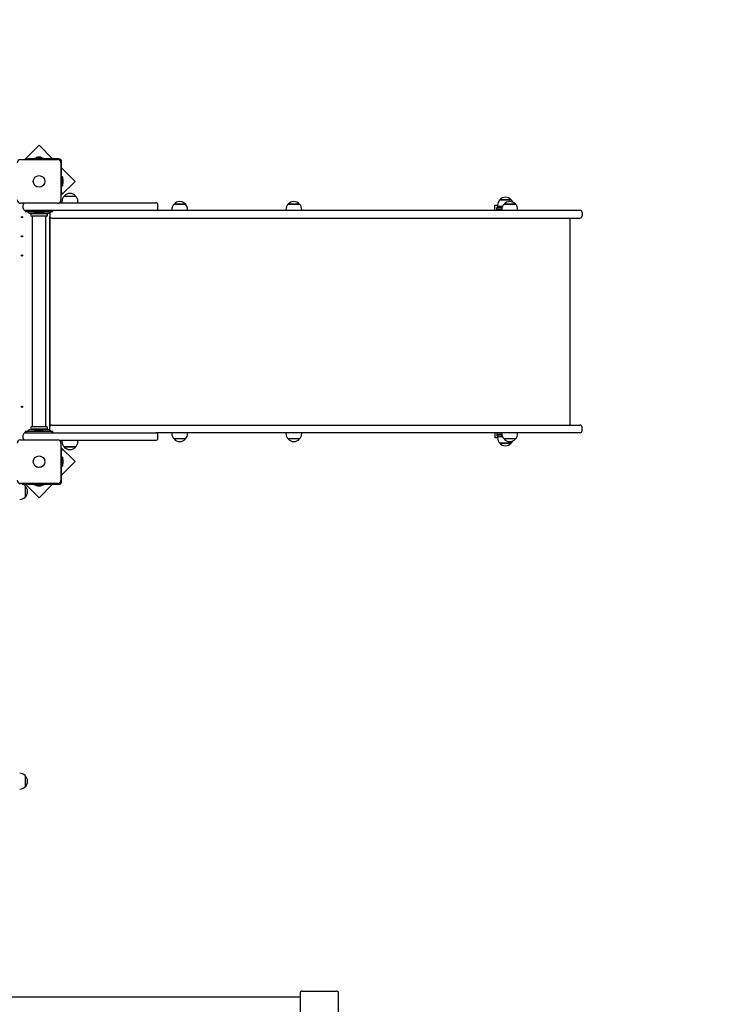
# Model space of a CAD drawing. Units: millimetres. Extents: x 1.8 to 23.2, y 4.4 to 19.6.
# Drawn here: x 10.5 to 12.1, y 14 to 16.3 of the extents above; entities that cross this region are included whole.
import ezdxf

# ---------------------------------------------------------------- set-up
doc = ezdxf.new("R2010")
doc.units = ezdxf.units.MM
doc.header["$LTSCALE"] = 120
doc.header["$PDSIZE"] = -1
doc.linetypes.add('SLD-Сплошная', pattern=[0])
doc.styles.get("Standard").update_dxf_attribs({"font": 'isocpeui.ttf'})
doc.dimstyles.new('ISO-25', dxfattribs={"dimtxt": 2.5, "dimasz": 2.5, "dimexe": 1.25, "dimexo": 0.625, "dimtad": 1, "dimtxsty": 'Standard', "dimcen": 2.5, "dimadec": 0, "dimazin": 0, "dimtfac": 1, "dimtmove": 0, "dimatfit": 3, "dimfxl": 1, "dimarcsym": 0})

# ---------------------------------------------------------------- blocks, each defined once
blk = doc.blocks.new('_D_15')
at = {"color": 0, "lineweight": -2, "transparency": 16777216}
for p, q in [((10.6081, 17.447), (23.2337, 17.447)), ((23.1137, 5.9544), (23.1137, 17.1742)), ((16.8986, 5.6815), (23.2337, 5.6815))]:
    blk.add_line(p, q, dxfattribs=at)
at = {"color": 0, "transparency": 16777216}
for points in [[(23.0683, 17.1742), (23.1592, 17.1742), (23.1137, 17.447)], [(23.0683, 5.9544), (23.1592, 5.9544), (23.1137, 5.6815)]]:
    blk.add_solid(points, dxfattribs=at)
at = {"layer": 'Defpoints', "color": 0, "transparency": 16777216}
for p in [(10.6081, 17.447), (23.1137, 17.447), (16.8986, 5.6815)]:
    blk.add_point(p, dxfattribs=at)
at = {"color": 0, "transparency": 16777216, "insert": (22.4057, 11.6729), "char_height": 0.42333, "attachment_point": 2, "rotation": 90}
blk.add_mtext('11,77м', dxfattribs=at)
blk = doc.blocks.new('*D31')
at = {"color": 0, "lineweight": -2, "transparency": 16777216}
for p, q in [((6.0512, 11.6325), (6.0512, 18.9855)), ((19.7618, 11.001), (19.7618, 18.9855)), ((6.324, 18.8655), (19.489, 18.8655))]:
    blk.add_line(p, q, dxfattribs=at)
at = {"color": 0, "transparency": 16777216}
for points in [[(6.324, 18.911), (6.324, 18.8201), (6.0512, 18.8655)], [(19.489, 18.911), (19.489, 18.8201), (19.7618, 18.8655)]]:
    blk.add_solid(points, dxfattribs=at)
at = {"layer": 'Defpoints', "color": 0, "transparency": 16777216}
for p in [(19.7618, 18.8655), (6.0512, 11.6325), (19.7618, 11.001)]:
    blk.add_point(p, dxfattribs=at)
at = {"color": 0, "transparency": 16777216, "insert": (12.9065, 19.3195), "char_height": 0.42333, "attachment_point": 5}
blk.add_mtext('13,71м', dxfattribs=at)
blk = doc.blocks.new('*D32')
at = {"color": 0, "lineweight": -2, "transparency": 16777216}
for p, q in [((9.9421, 15.947), (2.4095, 15.947)), ((2.5295, 7.5424), (2.5295, 15.6742)), ((11.0696, 7.2695), (2.4095, 7.2695))]:
    blk.add_line(p, q, dxfattribs=at)
at = {"color": 0, "transparency": 16777216}
for points in [[(2.484, 15.6742), (2.575, 15.6742), (2.5295, 15.947)], [(2.484, 7.5424), (2.575, 7.5424), (2.5295, 7.2695)]]:
    blk.add_solid(points, dxfattribs=at)
at = {"layer": 'Defpoints', "color": 0, "transparency": 16777216}
for p in [(2.5295, 15.947), (9.9421, 15.947), (11.0696, 7.2695)]:
    blk.add_point(p, dxfattribs=at)
at = {"color": 0, "transparency": 16777216, "insert": (2.0755, 11.6083), "char_height": 0.42333, "attachment_point": 5, "rotation": 90}
blk.add_mtext('8,68м', dxfattribs=at)

msp = doc.modelspace()

# ---------------------------------------------------------------- linework, layer by layer
at = {"color": 7, "linetype": 'SLD-Сплошная', "lineweight": 25}
for p, q in [((10.5566, 15.9803), (10.5233, 15.947)), ((10.5884, 15.9485), (10.5566, 15.9803)), ((10.527, 15.947), (10.527, 15.9485)), ((10.527, 15.9485), (10.532, 15.9485)), ((10.6026, 15.9485), (10.532, 15.9485)), ((10.546, 15.9503), (10.546, 15.9485)), ((10.546, 15.9503), (10.5673, 15.9503)), ((10.5566, 15.9521), (10.5531, 15.9521)), ((10.5601, 15.9521), (10.5566, 15.9521)), ((10.5673, 15.9485), (10.5673, 15.9503)), ((10.5131, 15.947), (10.6001, 15.947)), ((10.6081, 15.939), (10.6081, 15.852)), ((10.6096, 15.8708), (10.6096, 15.9415)), ((10.6415, 15.8955), (10.6096, 15.9273)), ((10.6114, 15.9062), (10.6096, 15.9062)), ((10.6114, 15.9062), (10.6114, 15.8849)), ((10.6081, 15.8622), (10.6415, 15.8955)), ((10.6096, 15.8849), (10.6114, 15.8849)), ((10.6132, 15.8955), (10.6132, 15.899)), ((10.6132, 15.892), (10.6132, 15.8955)), ((10.6096, 15.8658), (10.6081, 15.8658)), ((10.6096, 15.8708), (10.6096, 15.8658)), ((10.6158, 15.861), (10.6425, 15.861)), ((10.6001, 15.844), (10.5131, 15.844)), ((10.5196, 15.8325), (10.5196, 15.8405)), ((10.6048, 15.8455), (10.7356, 15.8455)), ((10.6105, 15.8485), (10.6105, 15.8455)), ((10.6477, 15.8455), (10.6477, 15.8485)), ((10.7356, 15.8455), (10.8306, 15.8455)), ((10.8356, 15.8325), (10.8356, 15.8405)), ((10.8735, 15.842), (10.8845, 15.842)), ((10.9002, 15.842), (10.8735, 15.842)), ((10.8845, 15.842), (10.9002, 15.842)), ((11.1414, 15.842), (11.1524, 15.842)), ((11.1681, 15.842), (11.1414, 15.842)), ((11.1524, 15.842), (11.1681, 15.842)), ((11.6266, 15.8275), (11.6266, 15.8395)), ((11.6266, 15.8395), (11.633, 15.8395)), ((11.6316, 15.8305), (11.6316, 15.8345)), ((11.6438, 15.8345), (11.6316, 15.8345)), ((11.633, 15.8395), (11.633, 15.8365)), ((11.6445, 15.8365), (11.633, 15.8365)), ((11.6383, 15.852), (11.665, 15.852)), ((11.665, 15.852), (11.6383, 15.852)), ((11.6483, 15.842), (11.6524, 15.842)), ((11.673, 15.842), (11.6483, 15.842)), ((11.6524, 15.842), (11.675, 15.842)), ((11.665, 15.852), (11.665, 15.852)), ((11.675, 15.842), (11.673, 15.842)), ((10.5241, 15.8275), (10.5241, 15.8245)), ((10.5241, 15.8275), (10.5246, 15.8275)), ((10.5241, 15.8245), (10.5246, 15.8245)), ((10.5566, 15.8275), (10.5246, 15.8275)), ((10.5246, 15.8275), (10.5246, 15.8275)), ((10.5246, 15.8245), (10.532, 15.8245)), ((10.5293, 15.8239), (10.532, 15.8218)), ((10.532, 15.8245), (10.5813, 15.8245)), ((10.5357, 15.8205), (10.5776, 15.8205)), ((10.5566, 15.8195), (10.538, 15.8195)), ((10.5566, 15.8135), (10.538, 15.8135)), ((10.5406, 15.8205), (10.5406, 15.8198)), ((10.5406, 15.8132), (10.5406, 15.3198)), ((10.546, 15.8245), (10.546, 15.8227)), ((10.5566, 15.8227), (10.546, 15.8227)), ((10.5531, 15.8209), (10.5601, 15.8209)), ((10.7356, 15.8275), (10.5566, 15.8275)), ((10.5673, 15.8227), (10.5566, 15.8227)), ((10.5753, 15.8195), (10.5566, 15.8195)), ((10.5753, 15.8135), (10.5566, 15.8135)), ((10.5673, 15.8227), (10.5673, 15.8245)), ((10.5726, 15.8198), (10.5726, 15.8205)), ((10.5726, 15.3198), (10.5726, 15.8132)), ((10.5813, 15.8245), (10.5887, 15.8245)), ((10.5813, 15.8218), (10.584, 15.8239)), ((10.5816, 15.8221), (10.5816, 15.8145)), ((10.5816, 15.8145), (10.5816, 15.3185)), ((10.5821, 15.3207), (10.5821, 15.8123)), ((10.5866, 15.8095), (10.6216, 15.8095)), ((10.5887, 15.8245), (10.5891, 15.8245)), ((10.5891, 15.8245), (10.5891, 15.8275)), ((10.6216, 15.8095), (10.6621, 15.8095)), ((10.6621, 15.8095), (10.7662, 15.8095)), ((10.8306, 15.8275), (10.7356, 15.8275)), ((10.7662, 15.8095), (11.3027, 15.8095)), ((11.3027, 15.8275), (10.8306, 15.8275)), ((10.8683, 15.8295), (10.8683, 15.8275)), ((10.9055, 15.8275), (10.9055, 15.8295)), ((11.1362, 15.8295), (11.1362, 15.8275)), ((11.1734, 15.8275), (11.1734, 15.8295)), ((11.5682, 15.8275), (11.3027, 15.8275)), ((11.3027, 15.8095), (11.5682, 15.8095)), ((11.6918, 15.8275), (11.5682, 15.8275)), ((11.5682, 15.8095), (11.6918, 15.8095)), ((11.6431, 15.8305), (11.6316, 15.8305)), ((11.6316, 15.8305), (11.6316, 15.8275)), ((11.643, 15.8295), (11.643, 15.8275)), ((11.6802, 15.8275), (11.6802, 15.8295)), ((11.8266, 15.8275), (11.6918, 15.8275)), ((11.6918, 15.8095), (11.8266, 15.8095)), ((11.8032, 15.3235), (11.8032, 15.8095)), ((11.8316, 15.8225), (11.8316, 15.8145)), ((10.5821, 15.7215), (10.5816, 15.7215)), ((10.5816, 15.7115), (10.5821, 15.7115)), ((10.5821, 15.4215), (10.5816, 15.4215)), ((10.5816, 15.4115), (10.5821, 15.4115)), ((10.5196, 15.2925), (10.5196, 15.3005)), ((10.5241, 15.3085), (10.5241, 15.3055)), ((10.5246, 15.3085), (10.5241, 15.3085)), ((10.5246, 15.3055), (10.5241, 15.3055)), ((10.532, 15.3085), (10.5246, 15.3085)), ((10.5246, 15.3055), (10.5566, 15.3055)), ((10.5246, 15.3055), (10.5246, 15.3055)), ((10.532, 15.3113), (10.5293, 15.3091)), ((10.5813, 15.3085), (10.532, 15.3085)), ((10.5776, 15.3125), (10.5357, 15.3125)), ((10.5566, 15.3195), (10.538, 15.3195)), ((10.5566, 15.3135), (10.538, 15.3135)), ((10.5406, 15.3132), (10.5406, 15.3125)), ((10.546, 15.3103), (10.546, 15.3085)), ((10.546, 15.3103), (10.5566, 15.3103)), ((10.5601, 15.3121), (10.5531, 15.3121)), ((10.5753, 15.3195), (10.5566, 15.3195)), ((10.5753, 15.3135), (10.5566, 15.3135)), ((10.5566, 15.3103), (10.5673, 15.3103)), ((10.5566, 15.3055), (10.7356, 15.3055)), ((10.5673, 15.3085), (10.5673, 15.3103)), ((10.5726, 15.3125), (10.5726, 15.3132)), ((10.584, 15.3091), (10.5813, 15.3113)), ((10.5887, 15.3085), (10.5813, 15.3085)), ((10.5816, 15.311), (10.5816, 15.3185)), ((10.5866, 15.3235), (10.6216, 15.3235)), ((10.5891, 15.3085), (10.5887, 15.3085)), ((10.5891, 15.3055), (10.5891, 15.3085)), ((10.6216, 15.3235), (10.6621, 15.3235)), ((10.6621, 15.3235), (10.7662, 15.3235)), ((10.7356, 15.3055), (10.8306, 15.3055)), ((10.7662, 15.3235), (11.3027, 15.3235)), ((11.3027, 15.3055), (10.8306, 15.3055)), ((10.8356, 15.2925), (10.8356, 15.3005)), ((10.8683, 15.3055), (10.8683, 15.3035)), ((10.9055, 15.3035), (10.9055, 15.3055)), ((11.1362, 15.3055), (11.1362, 15.3035)), ((11.1734, 15.3035), (11.1734, 15.3055)), ((11.3027, 15.3235), (11.5682, 15.3235)), ((11.5682, 15.3055), (11.3027, 15.3055)), ((11.5682, 15.3235), (11.6918, 15.3235)), ((11.6918, 15.3055), (11.5682, 15.3055)), ((11.6266, 15.3055), (11.6266, 15.2935)), ((11.6316, 15.3055), (11.6316, 15.3025)), ((11.6316, 15.3025), (11.6316, 15.2985)), ((11.6316, 15.3025), (11.6431, 15.3025)), ((11.643, 15.3055), (11.643, 15.3035)), ((11.6802, 15.3035), (11.6802, 15.3055)), ((11.6918, 15.3235), (11.8266, 15.3235)), ((11.8266, 15.3055), (11.6918, 15.3055)), ((11.8316, 15.3105), (11.8316, 15.3185)), ((10.5131, 15.289), (10.6001, 15.289)), ((10.7356, 15.2875), (10.6048, 15.2875)), ((10.6081, 15.281), (10.6081, 15.194)), ((10.6105, 15.2875), (10.6105, 15.2845)), ((10.6477, 15.2845), (10.6477, 15.2875)), ((10.8306, 15.2875), (10.7356, 15.2875)), ((10.9002, 15.291), (10.8735, 15.291)), ((11.1681, 15.291), (11.1414, 15.291)), ((11.633, 15.2935), (11.6266, 15.2935)), ((11.6316, 15.2985), (11.6438, 15.2985)), ((11.633, 15.2965), (11.633, 15.2935)), ((11.633, 15.2965), (11.6445, 15.2965)), ((11.6383, 15.281), (11.6383, 15.281)), ((11.665, 15.281), (11.6383, 15.281)), ((11.6383, 15.281), (11.665, 15.281)), ((11.675, 15.291), (11.6483, 15.291)), ((10.6415, 15.2376), (10.6081, 15.2709)), ((10.6081, 15.2672), (10.6096, 15.2672)), ((10.6096, 15.2672), (10.6096, 15.2622)), ((10.6096, 15.1915), (10.6096, 15.2622)), ((10.6425, 15.272), (10.6158, 15.272)), ((10.6158, 15.272), (10.6291, 15.272)), ((10.6291, 15.272), (10.6425, 15.272)), ((10.6114, 15.2482), (10.6096, 15.2482)), ((10.6096, 15.2057), (10.6415, 15.2376)), ((10.6114, 15.2482), (10.6114, 15.2269)), ((10.6132, 15.2375), (10.6132, 15.241)), ((10.6132, 15.234), (10.6132, 15.2375)), ((10.6096, 15.2269), (10.6114, 15.2269)), ((10.512, 15.1861), (10.5112, 15.1861)), ((10.6001, 15.186), (10.5131, 15.186)), ((10.5233, 15.186), (10.5566, 15.1527)), ((10.527, 15.1845), (10.527, 15.186)), ((10.5237, 15.1809), (10.5237, 15.1542)), ((10.532, 15.1845), (10.527, 15.1845)), ((10.532, 15.1845), (10.6026, 15.1845)), ((10.546, 15.1845), (10.546, 15.1827)), ((10.5673, 15.1827), (10.546, 15.1827)), ((10.5531, 15.1809), (10.5566, 15.1809)), ((10.5566, 15.1527), (10.5884, 15.1845)), ((10.5566, 15.1809), (10.5601, 15.1809)), ((10.5673, 15.1827), (10.5673, 15.1845)), ((10.5237, 14.5009), (10.5237, 14.4742)), ((11.1696, 13.9916), (11.1696, 13.3079)), ((11.1746, 13.9948), (11.2546, 13.9948)), ((11.2596, 13.2559), (11.2596, 13.9916)), ((11.1696, 13.9807), (9.9436, 13.9807))]:
    msp.add_line(p, q, dxfattribs=at)
at = {"color": 7, "linetype": 'SLD-Сплошная', "lineweight": 25, "flags": 128}
for points in [[(11.1746, 13.9948), (11.1737, 13.9947), (11.1727, 13.9945), (11.1719, 13.9942), (11.1711, 13.9938), (11.1705, 13.9934), (11.17, 13.9928), (11.1697, 13.9922), (11.1696, 13.9916)], [(11.2596, 13.9916), (11.2595, 13.9922), (11.2593, 13.9928), (11.2588, 13.9934), (11.2582, 13.9938), (11.2574, 13.9942), (11.2566, 13.9945), (11.2556, 13.9947), (11.2546, 13.9948)]]:
    msp.add_lwpolyline(points, dxfattribs=at)
at = {"color": 7, "linetype": 'SLD-Сплошная', "lineweight": 25}
for centre, radius in [((10.5566, 15.8955), 0.0136), ((10.5566, 15.8955), 0.0135), ((10.5166, 15.8115), 0.0015), ((10.5166, 15.7665), 0.0015), ((10.5166, 15.7215), 0.0015), ((10.5166, 15.3665), 0.0015), ((10.5566, 15.2375), 0.0136), ((10.5566, 15.2375), 0.0135)]:
    msp.add_circle(centre, radius, dxfattribs=at)
for centre, radius, start, end in [((10.5531, 15.9473), 0.00481, 90, 141.282), ((10.5601, 15.9473), 0.00481, 38.718, 90), ((10.6026, 15.9415), 0.007, 360, 90), ((10.5131, 15.939), 0.008, 90, 180), ((10.6001, 15.939), 0.008, 0, 90), ((10.6084, 15.899), 0.00481, 0, 51.282), ((10.6084, 15.892), 0.00481, 308.718, 360), ((10.628, 15.8485), 0.0175, 134.4352, 180), ((10.6291, 15.8497), 0.0175, 40.3062, 139.6938), ((10.6302, 15.8485), 0.0175, 0, 45.5648), ((11.6516, 15.8407), 0.0175, 40.3062, 139.6938), ((10.5131, 15.852), 0.008, 180, 270), ((10.5246, 15.8405), 0.005, 135.573, 180), ((10.5246, 15.8325), 0.005, 180, 270), ((10.6001, 15.852), 0.008, 270, 0), ((10.8306, 15.8405), 0.005, 0, 90), ((10.8306, 15.8325), 0.005, 270, 0), ((10.8858, 15.8295), 0.0175, 134.4352, 180), ((10.8869, 15.8307), 0.0175, 40.3062, 139.6938), ((10.8879, 15.8295), 0.0175, 0, 45.5648), ((11.1537, 15.8295), 0.0175, 134.4352, 180), ((11.1548, 15.8307), 0.0175, 40.3062, 139.6938), ((11.1559, 15.8295), 0.0175, 0, 45.5648), ((11.6505, 15.8395), 0.0175, 134.4352, 180), ((11.6605, 15.8295), 0.0175, 134.4352, 180), ((11.6616, 15.8307), 0.0175, 40.3062, 139.6938), ((11.6527, 15.8395), 0.0175, 24.3957, 45.5648), ((11.6627, 15.8295), 0.0175, 0, 45.5648), ((10.5274, 15.8215), 0.003, 52.4314, 90), ((10.5357, 15.8265), 0.006, 232.4314, 270), ((10.5406, 15.8165), 0.004, 131.4096, 228.5904), ((10.5403, 15.8198), 0.0003, 270, 0), ((10.5403, 15.8132), 0.0003, 0, 90), ((10.5531, 15.8257), 0.00481, 218.718, 270), ((10.5601, 15.8257), 0.00481, 270, 321.282), ((10.5729, 15.8198), 0.0003, 180, 270), ((10.5729, 15.8132), 0.0003, 90, 180), ((10.5726, 15.8165), 0.004, 311.4096, 48.5904), ((10.5776, 15.8265), 0.006, 270, 307.5686), ((10.5866, 15.8145), 0.005, 180, 270), ((10.5859, 15.8215), 0.003, 90, 127.5686), ((11.8266, 15.8225), 0.005, 0, 90), ((11.8266, 15.8145), 0.005, 270, 0), ((10.5246, 15.3005), 0.005, 90, 180), ((10.5274, 15.3115), 0.003, 270, 307.5686), ((10.5357, 15.3065), 0.006, 90, 127.5686), ((10.5406, 15.3165), 0.004, 131.4096, 228.5904), ((10.5403, 15.3198), 0.0003, 270, 0), ((10.5403, 15.3132), 0.0003, 0, 90), ((10.5531, 15.3073), 0.00481, 90, 141.282), ((10.5601, 15.3073), 0.00481, 38.718, 90), ((10.5729, 15.3198), 0.0003, 180, 270), ((10.5729, 15.3132), 0.0003, 90, 180), ((10.5726, 15.3165), 0.004, 311.4096, 48.5904), ((10.5776, 15.3065), 0.006, 52.4314, 90), ((10.5866, 15.3185), 0.005, 90, 180), ((10.5859, 15.3115), 0.003, 232.4314, 270), ((10.8306, 15.3005), 0.005, 0, 90), ((10.8858, 15.3035), 0.0175, 180, 225.5648), ((10.8879, 15.3035), 0.0175, 314.4352, 360), ((11.1537, 15.3035), 0.0175, 180, 225.5648), ((11.1559, 15.3035), 0.0175, 314.4352, 360), ((11.6605, 15.3035), 0.0175, 180, 225.5648), ((11.6627, 15.3035), 0.0175, 314.4352, 0), ((11.8266, 15.3185), 0.005, 0, 90), ((11.8266, 15.3105), 0.005, 270, 0), ((10.5131, 15.281), 0.008, 90, 180), ((10.5246, 15.2925), 0.005, 180, 224.427), ((10.6001, 15.281), 0.008, 0, 90), ((10.628, 15.2845), 0.0175, 180, 225.5648), ((10.6302, 15.2845), 0.0175, 314.4352, 0), ((10.8306, 15.2925), 0.005, 270, 0), ((10.8869, 15.3023), 0.0175, 220.3062, 319.6938), ((11.1548, 15.3023), 0.0175, 220.3062, 319.6938), ((11.6505, 15.2935), 0.0175, 180, 225.5648), ((11.6516, 15.2923), 0.0175, 220.3062, 319.6938), ((11.6616, 15.3023), 0.0175, 220.3062, 319.6938), ((11.6527, 15.2935), 0.0175, 314.4352, 335.6043), ((10.6291, 15.2833), 0.0175, 220.3062, 319.6938), ((10.6084, 15.241), 0.00481, 0, 51.282), ((10.6084, 15.234), 0.00481, 308.718, 360), ((10.5131, 15.194), 0.008, 180, 270), ((10.5112, 15.1686), 0.0175, 44.4352, 83.8978), ((10.6001, 15.194), 0.008, 270, 0), ((10.6026, 15.1915), 0.007, 270, 360), ((10.5123, 15.1675), 0.0175, 310.3062, 49.6938), ((10.5531, 15.1857), 0.00481, 218.718, 270), ((10.5601, 15.1857), 0.00481, 270, 321.282), ((10.5112, 15.1664), 0.0175, 270, 315.5648), ((10.5112, 14.4886), 0.0175, 44.4352, 90), ((10.5123, 14.4875), 0.0175, 310.3062, 49.6938), ((10.5112, 14.4864), 0.0175, 270, 315.5648)]:
    msp.add_arc(centre, radius, start, end, dxfattribs=at)

# ---------------------------------------------------------------- dimensions: what is measured, and where the dimension line sits
dim = msp.add_linear_dim(base=(19.7618, 18.8655), p1=(6.0512, 11.6325), p2=(19.7618, 11.001), dimstyle='ISO-25', override={"dimtxt": 0.423333, "dimasz": 0.272852, "dimexe": 0.12, "dimexo": 0, "dimgap": 0.2, "dimzin": 1, "dimpost": 'м', "dimtdec": 3, "dimtzin": 1})
dim.commit()
dim.dimension.update_dxf_attribs({"geometry": '*D31', "text_midpoint": (12.9065, 19.3195)})
at = {"color": 251, "true_color": 0x636466}
dim = msp.add_linear_dim(base=(23.1137, 17.447), p1=(16.8986, 5.6815), p2=(10.6081, 17.447), angle=90, dimstyle='ISO-25', override={"dimtxt": 0.423333, "dimasz": 0.272852, "dimexe": 0.12, "dimexo": 0, "dimgap": 0.2, "dimzin": 1, "dimpost": 'м', "dimtdec": 3, "dimtzin": 1}, dxfattribs=at)
dim.commit()
dim.dimension.update_dxf_attribs({"geometry": '_D_15', "text_midpoint": (23.1137, 11.6729), "dimtype": 160})
dim = msp.add_linear_dim(base=(2.5295, 15.947), p1=(11.0696, 7.2695), p2=(9.9421, 15.947), angle=90, dimstyle='ISO-25', override={"dimtxt": 0.423333, "dimasz": 0.272852, "dimexe": 0.12, "dimexo": 0, "dimgap": 0.2, "dimtih": 0, "dimtoh": 0, "dimzin": 1, "dimpost": 'м', "dimtdec": 3, "dimtzin": 1})
dim.commit()
dim.dimension.update_dxf_attribs({"geometry": '*D32', "text_midpoint": (2.0755, 11.6083)})

doc.saveas('drawing.dxf')
